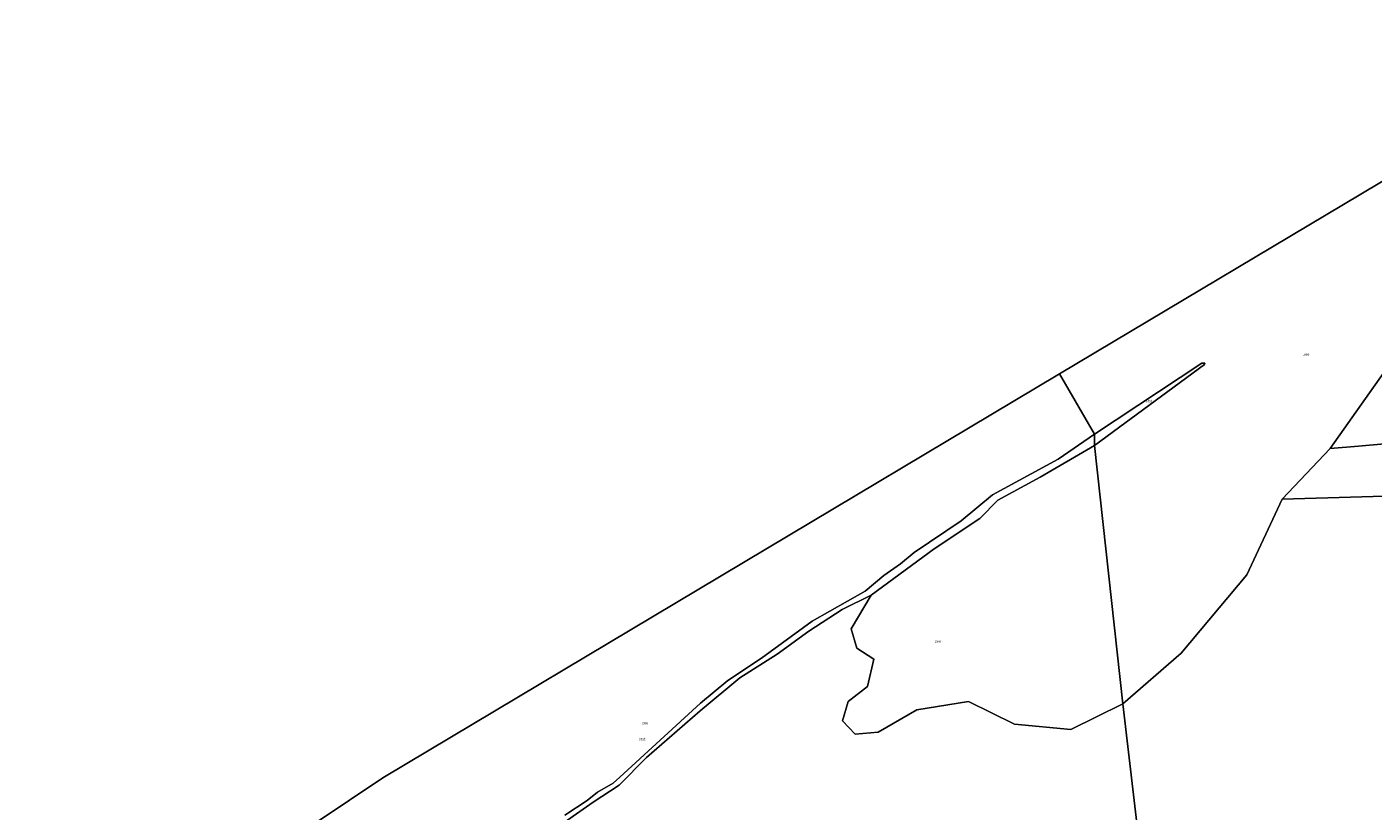
# Model space of a CAD drawing. Units: metres. Extents: x 50000 to 60010, y 375000 to 381250.
# Drawn here: x 53180 to 54392, y 376327 to 377033 of the extents above; entities that cross this region are included whole.
import ezdxf
from ezdxf.enums import TextEntityAlignment as Align

# ---------------------------------------------------------------- set-up
doc = ezdxf.new("R2010")
doc.units = ezdxf.units.M
for name, color, linetype, lineweight in [('B-ME-IE-GRONDWERKLIJN-GROND_NIETINGERICHT-GV-B6', 253, 'Continuous', 18), ('B-ME-IE-HULPGEOMETRIE-L-B1', 53, 'Continuous', 18), ('B-ME-OB-BEKLEDING-GV-B6', 253, 'Continuous', 18), ('B-ME-OB-WATERLIJN-L-B1', 133, 'OB-WATERLIJN', 18), ('B-ME-OG-WATER-GV-B6', 153, 'Continuous', 18)]:
    doc.layers.add(name, color=color, linetype=linetype, lineweight=lineweight)
doc.styles.add('NLCS-ISO', font='NLCS-ISO.TTF')
doc.linetypes.add('OB-WATERLIJN', pattern='A,10,[32,NLCS.SHX,S=2,R=0,X=0,Y=0],-12', length=22)

msp = doc.modelspace()

# ---------------------------------------------------------------- linework, layer by layer
at = {"layer": 'B-ME-IE-GRONDWERKLIJN-GROND_NIETINGERICHT-GV-B6'}
for points in [[(54353.4781, 376653.1479, -2.2), (54433.0366, 376765.5769, -2.2), (54721.0872, 377001.3567, -2.2), (54901.3366, 376714.3857, -0.8535), (54844.1203, 376736.1564, -1.0674), (54816.9015, 376739.9841, -1.0992), (54797.3379, 376737.4323, -1.0459), (54763.3143, 376721.6964, -0.8922), (54741.199, 376694.9029, -0.75), (54706.7502, 376671.5117, -0.6733), (54662.5195, 376653.6493, -0.5888), (54635.3007, 376646.8446, -0.5233), (54615.7371, 376642.5916, -0.465), (54588.5183, 376640.8905, -0.9526), (54523.8735, 376649.8217, -1.3932), (54425.5488, 376659.2864, -1.7776), (54378.8156, 376655.306, -2.0515), (54353.4781, 376653.1479, -2.2)], [(54192.839, 376200.554, -0.424), (54166.8118, 376423.2296, -2.2), (54219.1694, 376468.758, -2.2), (54278.3563, 376539.327, -2.2), (54310.2261, 376607.6195, -2.2), (54443.4928, 376611.5451, -2.0644)], [(53651.9104, 376308.1648, -2.1796), (53690.0105, 376334.8878, -2.1816), (53713.2938, 376349.9691, -2.1859), (53738.1647, 376375.1046, -2.1876), (53786.2865, 376417.1211, -2.1914), (53821.8926, 376446.7929, -2.1937), (53855.7405, 376467.8929, -2.1957), (53884.0935, 376488.5532, -2.1973), (53914.2049, 376508.3344, -2.1987), (53940.3312, 376521.2057, -2.2), (53922.3785, 376490.9104, -2.2), (53927.4277, 376473.5186, -2.2), (53942.5753, 376463.4202, -2.2), (53936.9651, 376438.7351, -2.2), (53919.5733, 376425.2706, -2.2), (53914.5241, 376407.8788, -2.2)], [(53914.5241, 376407.8788, -2.2), (53925.7446, 376396.0973, -2.2), (53946.5025, 376397.7804, -2.2), (53981.286, 376417.9772, -2.2), (54027.9502, 376425.506, -2.2), (54069.3667, 376405.0737, -2.2), (54119.8589, 376400.0245, -2.2), (54166.8118, 376423.2296, -2.2), (54192.839, 376200.554, -0.424)]]:
    msp.add_polyline3d(points, dxfattribs=at)
at = {"layer": 'B-ME-IE-HULPGEOMETRIE-L-B1'}
for points in [[(55773.539, 378535.118, -2.2), (55695.9556, 378383.1398, -2.2), (55555.0685, 378076.8637, -2.2), (55393.2451, 377811.3476, -2.2), (55306.3246, 377713.2318, -2.2), (55300.0753, 377704.5063, -2.2), (55255.1538, 377652.1713, -2.2), (55096.767, 377487.6036, -2.2), (54962.2009, 377374.7441, -2.2), (54652.2471, 377108.3655, -2.2), (54413.6158, 376901.6668, -2.2), (54109.717, 376720.2084, -2.2), (53500.8015, 376356.624, -2.2), (53379.7122, 376275.6887, -2.2)], [(54192.839, 376200.554, -0.424), (54166.8118, 376423.2296, -2.2), (54141.1778, 376655.8514, -2.2), (54141.177, 376665.9499, -2.2), (54109.717, 376720.2084, -2.2)]]:
    msp.add_polyline3d(points, dxfattribs=at)
at = {"layer": 'B-ME-OB-BEKLEDING-GV-B6'}
for points in [[(54141.1778, 376665.9499, -2.2), (54238.0097, 376729.9134, -2.2), (54240.4907, 376729.9093, -2.2), (54240.1911, 376728.5874, -2.2), (54141.1778, 376655.8514, -2.2), (54141.1778, 376665.9499, -2.2)], [(54141.1778, 376665.9499, -2.2), (54141.1778, 376655.8514, -2.2), (54092.3687, 376627.2392, -2.2), (54054.2191, 376606.4813, -2.2), (54037.9494, 376590.2116, -2.2), (53996.9858, 376562.894, -2.2), (53940.3312, 376521.2057, -2.2), (53914.2049, 376508.3344, -2.1987), (53884.0935, 376488.5532, -2.1973), (53855.7405, 376467.8929, -2.1957), (53821.8926, 376446.7929, -2.1937), (53786.2865, 376417.1211, -2.1914), (53738.1647, 376375.1046, -2.1876), (53713.2938, 376349.9691, -2.1859), (53690.0105, 376334.8878, -2.1816), (53651.9104, 376308.1648, -2.1796)], [(53664.4039, 376322.9164, -2.2), (53684.5123, 376336.1456, -2.2), (53693.7727, 376343.8186, -2.2), (53708.0602, 376351.7561, -2.2), (53713.8811, 376357.3123, -2.2), (53786.6416, 376423.9875, -2.2), (53811.2479, 376444.3604, -2.2), (53841.6751, 376464.4688, -2.2), (53887.1835, 376497.8064, -2.2), (53934.8086, 376524.7939, -2.2), (53951.5688, 376538.8256, -2.2), (53966.5587, 376549.4002, -2.2), (53978.9201, 376559.4111, -2.2), (54021.1187, 376587.9675, -2.2), (54049.3138, 376611.5226, -2.2), (54108.6384, 376643.5089, -2.2), (54141.1778, 376665.9499, -2.2)]]:
    msp.add_polyline3d(points, dxfattribs=at)
at = {"layer": 'B-ME-OB-WATERLIJN-L-B1'}
msp.add_polyline3d([(53664.4039, 376322.9164, -2.2), (53684.5123, 376336.1456, -2.2), (53693.7727, 376343.8186, -2.2), (53708.0602, 376351.7561, -2.2), (53713.8811, 376357.3123, -2.2), (53786.6416, 376423.9875, -2.2), (53811.2479, 376444.3604, -2.2), (53841.6751, 376464.4688, -2.2), (53887.1835, 376497.8064, -2.2), (53934.8086, 376524.7939, -2.2), (53951.5688, 376538.8256, -2.2), (53966.5587, 376549.4002, -2.2), (53978.9201, 376559.4111, -2.2), (54021.1187, 376587.9675, -2.2), (54049.3138, 376611.5226, -2.2), (54108.6384, 376643.5089, -2.2), (54141.177, 376665.9499, -2.2), (54238.0097, 376729.9134, -2.2), (54240.4907, 376729.9093, -2.2), (54240.1911, 376728.5874, -2.2), (54141.1778, 376655.8514, -2.2), (54092.3687, 376627.2392, -2.2), (54054.2191, 376606.4813, -2.2), (54037.9494, 376590.2116, -2.2), (53996.9858, 376562.894, -2.2), (53940.3312, 376521.2057, -2.2), (53922.3785, 376490.9104, -2.2), (53927.4277, 376473.5186, -2.2), (53942.5753, 376463.4202, -2.2), (53936.9651, 376438.7351, -2.2), (53919.5733, 376425.2706, -2.2), (53914.5241, 376407.8788, -2.2), (53925.7446, 376396.0973, -2.2), (53946.5025, 376397.7804, -2.2), (53981.286, 376417.9772, -2.2), (54027.9502, 376425.506, -2.2), (54069.3667, 376405.0737, -2.2), (54119.8589, 376400.0245, -2.2), (54166.8118, 376423.2296, -2.2), (54219.1694, 376468.758, -2.2), (54278.3563, 376539.327, -2.2), (54310.2261, 376607.6195, -2.2), (54353.4781, 376653.1479, -2.2), (54433.0366, 376765.5769, -2.2)], dxfattribs=at)
at = {"layer": 'B-ME-OG-WATER-GV-B6'}
for points in [[(54413.6158, 376901.6668, -2.2), (54109.717, 376720.2084, -2.2), (53500.8015, 376356.624, -2.2), (53379.7122, 376275.6887, -2.2), (53123.2515, 376106.9894, -2.2), (53089.0638, 376086.5933, -2.2), (51033.1412, 378919.8182, -2.45), (51294.3937, 378892.1376, -2.4717), (51783.938, 379465.359, -2.515), (51945.665, 379799.773, -2.457), (52109.741, 380124.641, -2.466), (52263.476, 380466.556, -2.496), (52425.137, 380807.704, -2.478), (52547.662, 381171.549, -2.468), (52574.4836, 381250, -2.4653)], [(54652.2471, 377108.3655, -2.2), (54721.0872, 377001.3567, -2.2), (54433.0366, 376765.5769, -2.2), (54353.4781, 376653.1479, -2.2), (54310.2261, 376607.6195, -2.2), (54278.3563, 376539.327, -2.2), (54219.1694, 376468.758, -2.2), (54166.8118, 376423.2296, -2.2), (54141.1778, 376655.8514, -2.2), (54240.1911, 376728.5874, -2.2), (54240.4907, 376729.9093, -2.2), (54238.0097, 376729.9134, -2.2), (54141.1778, 376665.9499, -2.2), (54109.717, 376720.2084, -2.2), (54413.6158, 376901.6668, -2.2), (54652.2471, 377108.3655, -2.2)], [(53379.7122, 376275.6887, -2.2), (53500.8015, 376356.624, -2.2), (54109.717, 376720.2084, -2.2)], [(54109.717, 376720.2084, -2.2), (54141.1778, 376665.9499, -2.2), (54108.6384, 376643.5089, -2.2), (54049.3138, 376611.5226, -2.2), (54021.1187, 376587.9675, -2.2), (53978.9201, 376559.4111, -2.2), (53966.5587, 376549.4002, -2.2), (53951.5688, 376538.8256, -2.2), (53934.8086, 376524.7939, -2.2), (53887.1835, 376497.8064, -2.2), (53841.6751, 376464.4688, -2.2), (53811.2479, 376444.3604, -2.2), (53786.6416, 376423.9875, -2.2), (53713.8811, 376357.3123, -2.2), (53708.0602, 376351.7561, -2.2), (53693.7727, 376343.8186, -2.2), (53684.5123, 376336.1456, -2.2), (53664.4039, 376322.9164, -2.2)], [(53942.5753, 376463.4202, -2.2), (53927.4277, 376473.5186, -2.2), (53922.3785, 376490.9104, -2.2), (53940.3312, 376521.2057, -2.2), (53996.9858, 376562.894, -2.2), (54037.9494, 376590.2116, -2.2), (54054.2191, 376606.4813, -2.2), (54092.3687, 376627.2392, -2.2), (54141.1778, 376655.8514, -2.2), (54166.8118, 376423.2296, -2.2), (54119.8589, 376400.0245, -2.2), (54069.3667, 376405.0737, -2.2), (54027.9502, 376425.506, -2.2), (53981.286, 376417.9772, -2.2), (53946.5025, 376397.7804, -2.2), (53925.7446, 376396.0973, -2.2), (53914.5241, 376407.8788, -2.2), (53919.5733, 376425.2706, -2.2), (53936.9651, 376438.7351, -2.2), (53942.5753, 376463.4202, -2.2)], [(54353.4781, 376653.1479, -2.2), (54378.8156, 376655.306, -2.0515), (54425.5488, 376659.2864, -1.7776)], [(54443.4928, 376611.5451, -2.0644), (54310.2261, 376607.6195, -2.2), (54353.4781, 376653.1479, -2.2)]]:
    msp.add_polyline3d(points, dxfattribs=at)

# ---------------------------------------------------------------- texts
at = {"layer": 'B-ME-OB-BEKLEDING-GV-B6', "ltscale": 0.2, "style": 'NLCS-ISO'}
for p in [(54190.3708, 376696.0269), (53734.1042, 376391.6177)]:
    msp.add_text('stst', height=2.5, dxfattribs=at).set_placement(p, align=Align.MIDDLE_CENTER)
at = {"layer": 'B-ME-OG-WATER-GV-B6', "ltscale": 0.2, "style": 'NLCS-ISO'}
for p in [(54331.94, 376737.9896), (54000.3286, 376479.6363), (53736.7589, 376406.0957)]:
    msp.add_text('zee', height=2.5, dxfattribs=at).set_placement(p, align=Align.MIDDLE_CENTER)

doc.saveas('drawing.dxf')
